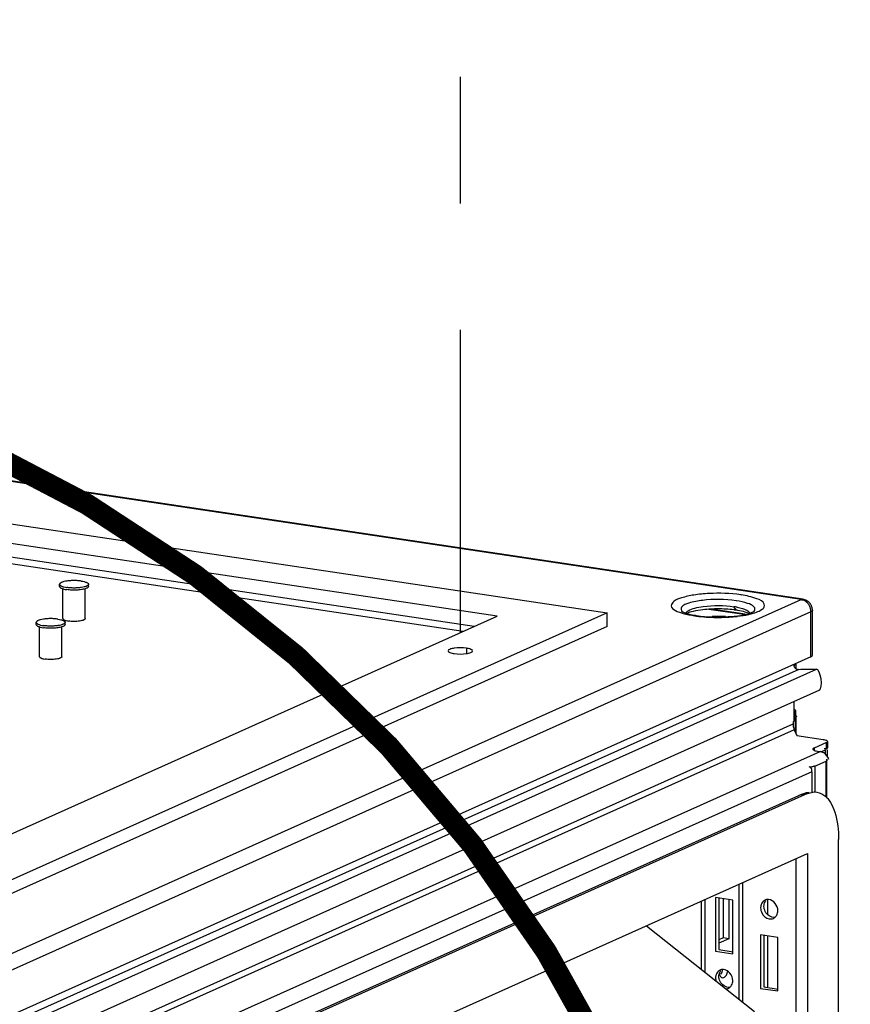
# Paper-space layout '177R0523_1_1' of a CAD drawing. Units: millimetres. Extents: x 0 to 864, y 0 to 559.
# Drawn here: x 319 to 343, y 420 to 448 of the extents above; entities that cross this region are included whole.
import ezdxf

# ---------------------------------------------------------------- set-up
doc = ezdxf.new("R2010")
doc.units = ezdxf.units.MM
doc.header["$LTSCALE"] = 47.498
doc.linetypes.add('CENTER', pattern=[0.6, 0.375, -0.075, 0.075, -0.075])
doc.linetypes.add('PHANTOM', pattern=[0.8, 0.45, -0.05, 0.1, -0.05, 0.1, -0.05])
doc.layers.get('0').update_dxf_attribs({"linetype": 'CONTINUOUS'})
for name, color, linetype in [('0004___ALL_AXES_PRT', 7, 'CONTINUOUS'), ('002___PRT_ALL_AXES', 7, 'CONTINUOUS'), ('00_BACKWALL', 7, 'CONTINUOUS'), ('DEFAULT_3', 7, 'PHANTOM')]:
    doc.layers.add(name, color=color, linetype=linetype)

psp = doc.layouts.new('177R0523_1_1')

# ---------------------------------------------------------------- linework, layer by layer
at = {"color": 7, "linetype": 'CONTINUOUS'}
for p, q in [((341.376, 431.658), (280.484, 440.757)), ((341.422, 431.665), (280.53, 440.764)), ((313.94, 434.569), (335.915, 431.285)), ((332.813, 431.189), (315.167, 433.825)), ((331.863, 430.763), (315.161, 433.259)), ((293.72, 410.294), (341.376, 431.658)), ((339.551, 431.623), (339.541, 431.625)), ((339.671, 431.791), (339.684, 431.789)), ((341.647, 431.315), (293.99, 409.952)), ((335.915, 431.285), (294.709, 412.813)), ((335.915, 430.899), (335.915, 431.285)), ((339.759, 431.234), (338.77, 431.382)), ((339.8, 431.243), (338.835, 431.387)), ((339.548, 431.358), (339.481, 431.456)), ((341.647, 430.047), (341.647, 431.315)), ((341.688, 430.088), (341.688, 431.356)), ((293.481, 413.557), (332.813, 431.189)), ((338.385, 431.199), (338.372, 431.201)), ((341.647, 430.047), (293.99, 408.684)), ((341.309, 429.686), (293.915, 408.44)), ((295.594, 408.984), (341.799, 429.697)), ((341.162, 429.808), (341.186, 429.805)), ((341.186, 429.805), (341.218, 429.841)), ((341.218, 429.841), (341.218, 429.71)), ((341.309, 429.686), (341.364, 429.7)), ((341.364, 429.7), (341.799, 429.697)), ((341.885, 429.109), (296.009, 408.544)), ((341.164, 428.786), (341.164, 428.23)), ((341.181, 428.5), (341.164, 428.492)), ((341.181, 428.319), (341.181, 428.5)), ((341.214, 428.532), (341.214, 428.365)), ((341.146, 428.222), (341.164, 428.23)), ((341.146, 428.222), (341.146, 428.162)), ((341.164, 428.321), (341.209, 428.341)), ((341.181, 428.319), (341.164, 428.311)), ((341.234, 428.365), (341.209, 428.341)), ((341.209, 427.916), (341.209, 428.341)), ((341.234, 427.866), (341.234, 428.365)), ((293.787, 406.931), (341.146, 428.162)), ((341.173, 427.988), (294.033, 406.856)), ((341.173, 427.988), (341.252, 427.83)), ((341.252, 427.83), (341.988, 427.72)), ((342.08, 427.632), (341.736, 427.478)), ((341.736, 427.478), (341.736, 427.416)), ((341.928, 427.369), (342.061, 427.429)), ((342.061, 427.292), (342.061, 427.429)), ((342.08, 427.451), (342.08, 427.632)), ((342.103, 427.429), (342.103, 427.246)), ((342.113, 427.664), (342.113, 427.483)), ((296.385, 406.973), (341.904, 427.378)), ((341.827, 427.389), (341.904, 427.378)), ((342.097, 427.134), (342.071, 427.11)), ((342.097, 426.064), (342.097, 427.134)), ((341.759, 426.97), (342.071, 427.11)), ((341.759, 426.97), (341.759, 426.245)), ((342.071, 426.101), (342.071, 427.11)), ((341.675, 426.812), (297.156, 406.854)), ((341.675, 426.812), (341.675, 426.245)), ((339.623, 420.407), (339.623, 423.645)), ((339.717, 423.687), (339.717, 420.333)), ((338.962, 423.271), (338.962, 421.762)), ((339.449, 423.198), (338.962, 423.271)), ((339.056, 423.271), (339.056, 421.804)), ((339.174, 423.239), (339.174, 422.132)), ((338.571, 421.242), (338.571, 423.173)), ((338.664, 423.215), (338.664, 421.167)), ((339.336, 423.198), (339.336, 422.107)), ((339.449, 421.689), (339.449, 423.198)), ((340.423, 423.197), (340.423, 422.795)), ((339.174, 422.132), (339.055, 422.078)), ((339.336, 422.107), (339.174, 422.132)), ((340.231, 422.222), (340.231, 420.713)), ((340.718, 422.149), (340.231, 422.222)), ((340.325, 422.222), (340.325, 420.755)), ((340.423, 422.194), (340.423, 420.755)), ((340.718, 420.64), (340.718, 422.149)), ((339.336, 422.107), (339.055, 421.981)), ((338.962, 421.762), (339.449, 421.689)), ((339.056, 421.804), (339.457, 421.744)), ((339.153, 421.012), (339.196, 421.018)), ((340.325, 420.755), (340.726, 420.695)), ((340.231, 420.713), (340.718, 420.64))]:
    psp.add_line(p, q, dxfattribs=at)
at = {"color": 3, "linetype": 'CONTINUOUS'}
for p, q in [((332.166, 430.899), (315.167, 433.439)), ((335.915, 430.899), (294.709, 412.427)), ((337.015, 422.476), (340.06, 420.06))]:
    psp.add_line(p, q, dxfattribs=at)
at = {"color": 7, "linetype": 'CONTINUOUS'}
for centre, radius, start, end in [((341.376, 431.356), 0.313, 72.3065, 81.4772), ((341.295, 431.326), 0.347, 40.5207, 46.7909), ((341.283, 431.316), 0.362, 36.6436, 40.5454), ((341.373, 431.353), 0.317, 36.8, 47.1902), ((339.002, 427.89), 3.503, 92.7744, 96.5106), ((339.028, 427.471), 3.923, 86.8031, 92.8551), ((339.056, 427.934), 3.459, 83.0268, 86.8379), ((339.104, 428.346), 3.044, 82.3918, 82.975), ((339.16, 429.317), 2.164, 79.0278, 81.4722), ((339.127, 428.515), 2.874, 81.5771, 82.3943), ((339.151, 428.724), 2.664, 80.5744, 81.4352), ((341.279, 431.313), 0.368, 31.132, 36.6468), ((341.275, 431.31), 0.373, 15.8195, 31.1025), ((341.378, 431.357), 0.31, 33.2039, 36.7856), ((341.377, 431.356), 0.311, 17.488, 33.1471), ((341.373, 431.355), 0.315, 0.0755, 17.4408), ((338.852, 434.049), 2.872, 260.65, 261.5053), ((338.942, 435.116), 3.957, 261.916, 262.4778), ((339.058, 427.87), 3.312, 86.8614, 93.2373), ((339.118, 435.034), 3.875, 276.5623, 276.7994), ((339.397, 433.425), 2.241, 282.8399, 283.3593), ((340.574, 423.027), 0.247, 142.7515, 150.3805), ((339.305, 421.058), 0.247, 142.7515, 150.3805)]:
    psp.add_arc(centre, radius, start, end, dxfattribs=at)
for centre, major_axis, ratio, start_param, end_param in [((341.835, 429.402), (-0.041, 0.295), 0.328644, -3.043404, -0.04694), ((341.173, 428.109), (-0.011, 0.132), 0.182313, 7.42612, 8.996917)]:
    psp.add_ellipse(centre, major_axis=major_axis, ratio=ratio, start_param=start_param, end_param=end_param, dxfattribs=at)
for points, knots in [([(339.671, 431.791), (339.376, 431.833), (338.933, 431.846), (338.374, 431.799), (338.041, 431.719), (337.804, 431.65), (337.633, 431.393), (337.924, 431.305), (338.051, 431.268)], [0, 0, 0, 0, 0.363657, 0.538956, 0.683173, 0.782366, 0.837642, 1, 1, 1, 1]), ([(339.541, 431.625), (339.229, 431.67), (338.771, 431.675), (338.264, 431.583), (338.053, 431.505), (338.004, 431.444)], [0, 0, 0, 0, 0.600967, 0.849801, 1, 1, 1, 1]), ([(340.044, 431.454), (339.997, 431.503), (339.826, 431.572), (339.657, 431.607), (339.551, 431.623)], [0, 0, 0, 0, 0.388652, 1, 1, 1, 1]), ([(339.915, 431.245), (339.983, 431.261), (340.102, 431.294), (340.242, 431.36), (340.339, 431.437), (340.339, 431.601), (340.044, 431.718), (339.834, 431.766), (339.684, 431.789)], [0, 0, 0, 0, 0.165709, 0.2905, 0.37499, 0.437954, 0.638769, 1, 1, 1, 1]), ([(341.376, 431.658), (341.384, 431.661), (341.398, 431.667), (341.415, 431.67), (341.423, 431.669)], [0, 0, 0, 0, 0.521746, 1, 1, 1, 1]), ([(341.418, 431.644), (341.413, 431.644), (341.402, 431.642), (341.391, 431.638), (341.386, 431.636)], [0, 0, 0, 0, 0.483062, 1, 1, 1, 1]), ([(341.431, 431.643), (341.429, 431.643), (341.424, 431.644), (341.42, 431.644), (341.418, 431.644)], [0, 0, 0, 0, 0.499516, 1, 1, 1, 1]), ([(341.486, 431.618), (341.478, 431.624), (341.46, 431.635), (341.441, 431.642), (341.431, 431.643)], [0, 0, 0, 0, 0.51572, 1, 1, 1, 1]), ([(341.512, 431.598), (341.508, 431.601), (341.499, 431.608), (341.491, 431.615), (341.486, 431.618)], [0, 0, 0, 0, 0.502559, 1, 1, 1, 1]), ([(341.532, 431.579), (341.529, 431.582), (341.522, 431.588), (341.515, 431.594), (341.512, 431.598)], [0, 0, 0, 0, 0.496567, 1, 1, 1, 1]), ([(338.016, 431.32), (338.023, 431.316), (338.088, 431.284), (338.157, 431.264), (338.219, 431.249)], [0, 0, 0, 0, 0.115966, 1, 1, 1, 1]), ([(338.126, 431.275), (338.128, 431.282), (338.137, 431.298), (338.149, 431.311), (338.156, 431.317)], [0, 0, 0, 0, 0.461785, 1, 1, 1, 1]), ([(338.156, 431.317), (338.167, 431.327), (338.234, 431.374), (338.313, 431.399), (338.377, 431.416)], [0, 0, 0, 0, 0.188637, 1, 1, 1, 1]), ([(338.377, 431.416), (338.456, 431.437), (338.821, 431.501), (339.196, 431.499), (339.481, 431.456)], [0, 0, 0, 0, 0.220812, 1, 1, 1, 1]), ([(338.428, 431.209), (338.72, 431.166), (339.246, 431.16), (339.784, 431.21), (339.997, 431.299)], [0, 0, 0, 0, 0.561588, 1, 1, 1, 1]), ([(339.72, 431.405), (339.74, 431.399), (339.804, 431.377), (339.867, 431.348), (339.901, 431.316)], [0, 0, 0, 0, 0.307807, 1, 1, 1, 1]), ([(339.901, 431.316), (339.908, 431.31), (339.919, 431.297), (339.928, 431.282), (339.93, 431.275)], [0, 0, 0, 0, 0.537115, 1, 1, 1, 1]), ([(339.997, 431.299), (340.011, 431.305), (340.048, 431.333), (340.037, 431.317), (340.036, 431.316)], [0, 0, 0, 0, 0.924296, 1, 1, 1, 1]), ([(340.068, 431.418), (340.066, 431.424), (340.059, 431.437), (340.049, 431.448), (340.044, 431.454)], [0, 0, 0, 0, 0.472133, 1, 1, 1, 1]), ([(341.669, 431.327), (341.665, 431.325), (341.658, 431.321), (341.651, 431.317), (341.647, 431.315)], [0, 0, 0, 0, 0.469333, 1, 1, 1, 1]), ([(341.688, 431.356), (341.688, 431.351), (341.684, 431.339), (341.674, 431.331), (341.669, 431.327)], [0, 0, 0, 0, 0.427965, 1, 1, 1, 1]), ([(338.424, 431.194), (338.515, 431.182), (338.893, 431.145), (339.275, 431.152), (339.561, 431.185)], [0, 0, 0, 0, 0.24189, 1, 1, 1, 1]), ([(341.647, 430.047), (341.658, 430.053), (341.676, 430.061), (341.688, 430.08), (341.688, 430.088)], [0, 0, 0, 0, 0.609551, 1, 1, 1, 1]), ([(341.169, 429.791), (341.171, 429.792), (341.174, 429.794), (341.177, 429.796), (341.178, 429.797)], [0, 0, 0, 0, 0.487017, 1, 1, 1, 1]), ([(341.178, 429.797), (341.179, 429.798), (341.182, 429.801), (341.184, 429.804), (341.186, 429.805)], [0, 0, 0, 0, 0.489655, 1, 1, 1, 1]), ([(341.309, 429.686), (341.301, 429.683), (341.283, 429.682), (341.266, 429.685), (341.257, 429.688)], [0, 0, 0, 0, 0.485499, 1, 1, 1, 1]), ([(341.164, 428.571), (341.171, 428.569), (341.19, 428.561), (341.214, 428.546), (341.214, 428.532)], [0, 0, 0, 0, 0.359432, 1, 1, 1, 1]), ([(341.214, 428.532), (341.214, 428.526), (341.204, 428.511), (341.19, 428.504), (341.181, 428.5)], [0, 0, 0, 0, 0.390449, 1, 1, 1, 1]), ([(341.181, 428.319), (341.19, 428.323), (341.204, 428.33), (341.214, 428.345), (341.214, 428.351)], [0, 0, 0, 0, 0.609551, 1, 1, 1, 1]), ([(341.214, 428.391), (341.223, 428.387), (341.245, 428.387), (341.238, 428.367), (341.234, 428.365)], [0, 0, 0, 0, 0.678714, 1, 1, 1, 1]), ([(341.988, 427.72), (342.005, 427.718), (342.045, 427.709), (342.113, 427.693), (342.113, 427.664)], [0, 0, 0, 0, 0.37909, 1, 1, 1, 1]), ([(341.736, 427.478), (341.727, 427.474), (341.712, 427.467), (341.702, 427.452), (341.702, 427.446)], [0, 0, 0, 0, 0.609551, 1, 1, 1, 1]), ([(341.702, 427.446), (341.702, 427.43), (341.73, 427.415), (341.751, 427.407), (341.759, 427.404)], [0, 0, 0, 0, 0.636533, 1, 1, 1, 1]), ([(342.058, 427.459), (342.053, 427.458), (342.041, 427.456), (342.029, 427.455), (342.023, 427.454)], [0, 0, 0, 0, 0.467472, 1, 1, 1, 1]), ([(342.103, 427.47), (342.097, 427.467), (342.082, 427.463), (342.067, 427.46), (342.058, 427.459)], [0, 0, 0, 0, 0.409804, 1, 1, 1, 1]), ([(342.113, 427.664), (342.113, 427.658), (342.103, 427.643), (342.088, 427.636), (342.08, 427.632)], [0, 0, 0, 0, 0.390449, 1, 1, 1, 1]), ([(342.08, 427.451), (342.085, 427.453), (342.095, 427.458), (342.104, 427.465), (342.107, 427.469)], [0, 0, 0, 0, 0.560387, 1, 1, 1, 1]), ([(342.107, 427.469), (342.108, 427.47), (342.109, 427.472), (342.11, 427.474), (342.111, 427.475)], [0, 0, 0, 0, 0.520068, 1, 1, 1, 1]), ([(342.077, 427.16), (342.085, 427.157), (342.107, 427.156), (342.101, 427.136), (342.096, 427.135)], [0, 0, 0, 0, 0.678714, 1, 1, 1, 1]), ([(341.693, 426.951), (341.677, 426.948), (341.645, 426.943), (341.612, 426.944), (341.597, 426.946)], [0, 0, 0, 0, 0.512011, 1, 1, 1, 1]), ([(341.759, 426.97), (341.75, 426.966), (341.728, 426.959), (341.706, 426.953), (341.693, 426.951)], [0, 0, 0, 0, 0.434963, 1, 1, 1, 1]), ([(340.239, 423.042), (340.236, 423.031), (340.232, 423.01), (340.231, 422.988), (340.231, 422.977)], [0, 0, 0, 0, 0.498891, 1, 1, 1, 1]), ([(340.231, 422.977), (340.231, 422.953), (340.238, 422.904), (340.255, 422.858), (340.266, 422.836)], [0, 0, 0, 0, 0.488534, 1, 1, 1, 1]), ([(340.266, 423.108), (340.26, 423.098), (340.25, 423.076), (340.242, 423.054), (340.239, 423.042)], [0, 0, 0, 0, 0.496923, 1, 1, 1, 1]), ([(340.359, 423.197), (340.34, 423.188), (340.304, 423.162), (340.277, 423.127), (340.266, 423.108)], [0, 0, 0, 0, 0.490628, 1, 1, 1, 1]), ([(340.325, 423.019), (340.325, 423.042), (340.331, 423.087), (340.348, 423.13), (340.359, 423.15)], [0, 0, 0, 0, 0.504043, 1, 1, 1, 1]), ([(340.36, 422.877), (340.349, 422.9), (340.332, 422.946), (340.325, 422.995), (340.325, 423.019)], [0, 0, 0, 0, 0.511577, 1, 1, 1, 1]), ([(340.414, 423.213), (340.404, 423.211), (340.386, 423.208), (340.368, 423.201), (340.359, 423.197)], [0, 0, 0, 0, 0.501814, 1, 1, 1, 1]), ([(340.456, 423.214), (340.449, 423.214), (340.435, 423.215), (340.421, 423.214), (340.414, 423.213)], [0, 0, 0, 0, 0.503092, 1, 1, 1, 1]), ([(340.474, 422.669), (340.493, 422.666), (340.533, 422.665), (340.572, 422.676), (340.59, 422.684)], [0, 0, 0, 0, 0.507033, 1, 1, 1, 1]), ([(340.59, 422.684), (340.597, 422.687), (340.612, 422.696), (340.626, 422.706), (340.632, 422.711)], [0, 0, 0, 0, 0.497448, 1, 1, 1, 1]), ([(340.632, 422.711), (340.642, 422.72), (340.661, 422.739), (340.676, 422.761), (340.683, 422.773)], [0, 0, 0, 0, 0.494073, 1, 1, 1, 1]), ([(340.683, 422.773), (340.694, 422.792), (340.712, 422.835), (340.718, 422.881), (340.718, 422.904)], [0, 0, 0, 0, 0.496005, 1, 1, 1, 1]), ([(338.97, 421.072), (338.968, 421.062), (338.963, 421.04), (338.962, 421.018), (338.962, 421.007)], [0, 0, 0, 0, 0.498891, 1, 1, 1, 1]), ([(338.997, 421.138), (338.991, 421.128), (338.981, 421.107), (338.973, 421.084), (338.97, 421.072)], [0, 0, 0, 0, 0.496923, 1, 1, 1, 1]), ([(339.09, 421.227), (339.071, 421.218), (339.035, 421.193), (339.008, 421.158), (338.997, 421.138)], [0, 0, 0, 0, 0.490628, 1, 1, 1, 1]), ([(339.056, 421.049), (339.056, 421.06), (339.057, 421.083), (339.062, 421.105), (339.064, 421.116)], [0, 0, 0, 0, 0.501173, 1, 1, 1, 1]), ([(339.091, 420.907), (339.08, 420.93), (339.063, 420.976), (339.056, 421.025), (339.056, 421.049)], [0, 0, 0, 0, 0.511577, 1, 1, 1, 1]), ([(339.064, 421.116), (339.067, 421.127), (339.075, 421.149), (339.085, 421.17), (339.091, 421.18)], [0, 0, 0, 0, 0.503048, 1, 1, 1, 1]), ([(339.07, 421.11), (339.072, 421.106), (339.074, 421.098), (339.078, 421.09), (339.079, 421.086)], [0, 0, 0, 0, 0.510898, 1, 1, 1, 1]), ([(339.079, 421.086), (339.085, 421.073), (339.097, 421.051), (339.115, 421.032), (339.125, 421.026)], [0, 0, 0, 0, 0.540014, 1, 1, 1, 1]), ([(339.145, 421.243), (339.135, 421.242), (339.117, 421.238), (339.099, 421.231), (339.09, 421.227)], [0, 0, 0, 0, 0.501814, 1, 1, 1, 1]), ([(339.158, 421.243), (339.152, 421.219), (339.137, 421.174), (339.116, 421.132), (339.104, 421.113)], [0, 0, 0, 0, 0.523083, 1, 1, 1, 1]), ([(339.125, 421.026), (339.129, 421.023), (339.138, 421.018), (339.148, 421.014), (339.153, 421.013)], [0, 0, 0, 0, 0.51212, 1, 1, 1, 1]), ([(339.188, 421.244), (339.18, 421.245), (339.166, 421.245), (339.152, 421.244), (339.145, 421.243)], [0, 0, 0, 0, 0.503092, 1, 1, 1, 1]), ([(339.196, 421.018), (339.209, 421.024), (339.236, 421.046), (339.256, 421.073), (339.266, 421.088)], [0, 0, 0, 0, 0.443653, 1, 1, 1, 1]), ([(339.266, 421.088), (339.276, 421.104), (339.294, 421.138), (339.307, 421.174), (339.313, 421.194)], [0, 0, 0, 0, 0.478606, 1, 1, 1, 1]), ([(338.962, 421.007), (338.962, 420.991), (338.965, 420.959), (338.973, 420.928), (338.978, 420.912)], [0, 0, 0, 0, 0.490384, 1, 1, 1, 1]), ([(339.321, 420.714), (339.329, 420.718), (339.343, 420.726), (339.357, 420.736), (339.363, 420.742)], [0, 0, 0, 0, 0.497448, 1, 1, 1, 1]), ([(339.363, 420.742), (339.373, 420.75), (339.392, 420.769), (339.407, 420.791), (339.414, 420.803)], [0, 0, 0, 0, 0.494073, 1, 1, 1, 1]), ([(339.414, 420.803), (339.425, 420.823), (339.443, 420.866), (339.449, 420.911), (339.449, 420.934)], [0, 0, 0, 0, 0.496005, 1, 1, 1, 1]), ([(339.249, 420.697), (339.261, 420.698), (339.286, 420.701), (339.31, 420.709), (339.321, 420.714)], [0, 0, 0, 0, 0.503112, 1, 1, 1, 1])]:
    psp.add_open_spline(points, degree=3, knots=knots, dxfattribs=at)
for points in [[(341.588, 431.585), (341.555, 431.616), (341.514, 431.64), (341.471, 431.653)], [(338.004, 431.444), (337.977, 431.41), (337.989, 431.345), (338.02, 431.316)], [(338.331, 431.325), (338.27, 431.31), (338.209, 431.293), (338.151, 431.269)], [(338.605, 431.371), (338.513, 431.36), (338.421, 431.346), (338.331, 431.325)], [(339.572, 431.441), (339.622, 431.431), (339.672, 431.42), (339.72, 431.405)], [(339.798, 431.306), (339.729, 431.325), (339.658, 431.34), (339.587, 431.352)], [(339.907, 431.268), (339.872, 431.283), (339.835, 431.295), (339.798, 431.306)], [(340.036, 431.316), (340.062, 431.34), (340.082, 431.385), (340.068, 431.418)], [(341.647, 431.315), (341.647, 431.348), (341.642, 431.381), (341.633, 431.412)], [(338.051, 431.268), (338.156, 431.238), (338.264, 431.217), (338.372, 431.201)], [(338.219, 431.249), (338.274, 431.236), (338.33, 431.225), (338.385, 431.216)], [(339.577, 431.186), (339.684, 431.199), (339.79, 431.216), (339.895, 431.24)], [(341.257, 429.688), (341.205, 429.703), (341.164, 429.767), (341.164, 429.821)], [(341.759, 427.404), (341.781, 427.397), (341.804, 427.393), (341.827, 427.389)], [(342.006, 427.34), (341.975, 427.359), (341.94, 427.373), (341.904, 427.378)], [(342.152, 427.16), (342.125, 427.232), (342.072, 427.3), (342.006, 427.34)], [(341.675, 426.809), (341.675, 426.85), (341.671, 426.897), (341.645, 426.928)], [(340.718, 422.904), (340.718, 423.039), (340.591, 423.205), (340.456, 423.214)], [(340.266, 422.836), (340.304, 422.756), (340.386, 422.683), (340.474, 422.669)], [(340.629, 422.71), (340.524, 422.697), (340.406, 422.782), (340.36, 422.877)], [(339.449, 420.934), (339.449, 421.07), (339.322, 421.235), (339.188, 421.244)], [(339.36, 420.741), (339.255, 420.727), (339.137, 420.813), (339.091, 420.907)]]:
    psp.add_open_spline(points, degree=3, dxfattribs=at)
at = {"layer": '0004___ALL_AXES_PRT', "color": 7, "linetype": 'CONTINUOUS'}
psp.add_line((331.952, 430.289), (331.952, 430.137), dxfattribs=at)
for points, knots in [([(331.952, 430.289), (331.839, 430.306), (331.671, 430.302), (331.509, 430.273), (331.436, 430.233), (331.436, 430.212)], [0, 0, 0, 0, 0.63909, 0.880844, 1, 1, 1, 1]), ([(331.436, 430.212), (331.436, 430.191), (331.509, 430.15), (331.565, 430.141), (331.608, 430.135)], [0, 0, 0, 0, 0.329719, 1, 1, 1, 1]), ([(331.608, 430.135), (331.722, 430.118), (331.889, 430.122), (332.052, 430.151), (332.124, 430.191), (332.124, 430.212)], [0, 0, 0, 0, 0.63909, 0.880844, 1, 1, 1, 1]), ([(332.124, 430.212), (332.124, 430.233), (332.052, 430.274), (331.995, 430.283), (331.952, 430.289)], [0, 0, 0, 0, 0.329719, 1, 1, 1, 1])]:
    psp.add_open_spline(points, degree=3, knots=knots, dxfattribs=at)
at = {"layer": '002___PRT_ALL_AXES', "color": 7, "linetype": 'CENTER'}
psp.add_line((331.78, 467.748), (331.78, 430.74), dxfattribs=at)
at = {"layer": '002___PRT_ALL_AXES', "color": 7, "linetype": 'CONTINUOUS'}
for p, q in [((320.504, 432.028), (320.504, 432.088)), ((320.598, 431.122), (320.598, 431.961)), ((321.223, 431.122), (321.223, 431.961)), ((321.317, 432.028), (321.317, 432.088)), ((319.846, 430.956), (319.846, 431.016)), ((320.658, 430.956), (320.658, 431.016)), ((319.94, 430.05), (319.94, 430.889)), ((320.565, 430.05), (320.565, 430.889))]:
    psp.add_line(p, q, dxfattribs=at)
for points, knots in [([(321.114, 432.179), (321.081, 432.184), (321.014, 432.191), (320.911, 432.194), (320.808, 432.191), (320.712, 432.181), (320.639, 432.167), (320.59, 432.153), (320.56, 432.142), (320.536, 432.13), (320.519, 432.117), (320.507, 432.103), (320.504, 432.093), (320.504, 432.088)], [0, 0, 0, 0, 0.153815, 0.318031, 0.482247, 0.63606, 0.769953, 0.826974, 0.876392, 0.917822, 0.951348, 0.977902, 1, 1, 1, 1]), ([(321.114, 432.179), (321.142, 432.175), (321.182, 432.167), (321.231, 432.153), (321.261, 432.142), (321.285, 432.13), (321.302, 432.117), (321.314, 432.103), (321.317, 432.093), (321.317, 432.088)], [0, 0, 0, 0, 0.367891, 0.524562, 0.660348, 0.774189, 0.866314, 0.939281, 1, 1, 1, 1]), ([(320.504, 432.088), (320.504, 432.083), (320.507, 432.073), (320.519, 432.059), (320.536, 432.046), (320.56, 432.034), (320.59, 432.023), (320.639, 432.009), (320.679, 432.001), (320.707, 431.997)], [0, 0, 0, 0, 0.060719, 0.133686, 0.225811, 0.339652, 0.475438, 0.632109, 1, 1, 1, 1]), ([(320.504, 432.028), (320.504, 432.021), (320.51, 432.007), (320.53, 431.989), (320.56, 431.974), (320.584, 431.965), (320.597, 431.961)], [0, 0, 0, 0, 0.158447, 0.36703, 0.646562, 1, 1, 1, 1]), ([(320.597, 431.961), (320.605, 431.958), (320.642, 431.948), (320.679, 431.941), (320.707, 431.937)], [0, 0, 0, 0, 0.224045, 1, 1, 1, 1]), ([(321.317, 432.088), (321.317, 432.083), (321.314, 432.073), (321.302, 432.059), (321.285, 432.046), (321.261, 432.034), (321.231, 432.023), (321.182, 432.009), (321.11, 431.995), (321.014, 431.985), (320.911, 431.982), (320.808, 431.985), (320.74, 431.992), (320.707, 431.997)], [0, 0, 0, 0, 0.022098, 0.048652, 0.082178, 0.123608, 0.173026, 0.230047, 0.36394, 0.517753, 0.681969, 0.846185, 1, 1, 1, 1]), ([(321.224, 431.961), (321.188, 431.95), (321.108, 431.934), (320.98, 431.922), (320.843, 431.922), (320.752, 431.93), (320.707, 431.937)], [0, 0, 0, 0, 0.212822, 0.469842, 0.74254, 1, 1, 1, 1]), ([(321.317, 432.028), (321.317, 432.021), (321.311, 432.007), (321.291, 431.989), (321.261, 431.973), (321.237, 431.965), (321.224, 431.961)], [0, 0, 0, 0, 0.158308, 0.366851, 0.646442, 1, 1, 1, 1]), ([(320.455, 431.107), (320.423, 431.112), (320.355, 431.119), (320.252, 431.123), (320.149, 431.119), (320.053, 431.109), (319.981, 431.096), (319.931, 431.081), (319.902, 431.07), (319.878, 431.058), (319.86, 431.045), (319.849, 431.031), (319.846, 431.021), (319.846, 431.016)], [0, 0, 0, 0, 0.153815, 0.318031, 0.482247, 0.63606, 0.769953, 0.826974, 0.876392, 0.917822, 0.951348, 0.977902, 1, 1, 1, 1]), ([(319.846, 431.016), (319.846, 431.012), (319.849, 431.001), (319.86, 430.987), (319.878, 430.975), (319.902, 430.963), (319.931, 430.951), (319.981, 430.937), (320.021, 430.929), (320.049, 430.925)], [0, 0, 0, 0, 0.060719, 0.133686, 0.225811, 0.339652, 0.475438, 0.632109, 1, 1, 1, 1]), ([(320.658, 431.016), (320.658, 431.012), (320.655, 431.001), (320.644, 430.987), (320.626, 430.975), (320.603, 430.963), (320.573, 430.951), (320.524, 430.937), (320.451, 430.923), (320.355, 430.913), (320.252, 430.91), (320.149, 430.913), (320.081, 430.92), (320.049, 430.925)], [0, 0, 0, 0, 0.022098, 0.048652, 0.082178, 0.123608, 0.173026, 0.230047, 0.36394, 0.517753, 0.681969, 0.846185, 1, 1, 1, 1]), ([(320.455, 431.107), (320.484, 431.103), (320.524, 431.096), (320.573, 431.081), (320.603, 431.07), (320.626, 431.058), (320.644, 431.045), (320.655, 431.031), (320.658, 431.021), (320.658, 431.016)], [0, 0, 0, 0, 0.367891, 0.524562, 0.660348, 0.774189, 0.866314, 0.939281, 1, 1, 1, 1]), ([(320.598, 431.122), (320.598, 431.118), (320.6, 431.11), (320.609, 431.1), (320.623, 431.09), (320.641, 431.081), (320.664, 431.072), (320.702, 431.061), (320.733, 431.055), (320.754, 431.052)], [0, 0, 0, 0, 0.060718, 0.133684, 0.225807, 0.339646, 0.475433, 0.632103, 1, 1, 1, 1]), ([(321.223, 431.122), (321.223, 431.118), (321.221, 431.11), (321.212, 431.1), (321.198, 431.09), (321.18, 431.081), (321.157, 431.072), (321.119, 431.061), (321.064, 431.051), (320.99, 431.043), (320.911, 431.04), (320.831, 431.043), (320.779, 431.048), (320.754, 431.052)], [0, 0, 0, 0, 0.022098, 0.048654, 0.082182, 0.123613, 0.173031, 0.230053, 0.363946, 0.517758, 0.681973, 0.846186, 1, 1, 1, 1]), ([(319.846, 430.956), (319.846, 430.95), (319.852, 430.935), (319.872, 430.918), (319.901, 430.902), (319.925, 430.893), (319.939, 430.889)], [0, 0, 0, 0, 0.158447, 0.36703, 0.646562, 1, 1, 1, 1]), ([(319.939, 430.889), (319.947, 430.886), (319.983, 430.876), (320.02, 430.869), (320.049, 430.865)], [0, 0, 0, 0, 0.224045, 1, 1, 1, 1]), ([(320.565, 430.889), (320.53, 430.878), (320.45, 430.862), (320.321, 430.85), (320.185, 430.85), (320.093, 430.858), (320.049, 430.865)], [0, 0, 0, 0, 0.212822, 0.469842, 0.74254, 1, 1, 1, 1]), ([(320.658, 430.956), (320.658, 430.95), (320.653, 430.935), (320.633, 430.918), (320.603, 430.902), (320.579, 430.893), (320.565, 430.889)], [0, 0, 0, 0, 0.158308, 0.366851, 0.646442, 1, 1, 1, 1]), ([(319.94, 430.05), (319.94, 430.047), (319.942, 430.039), (319.951, 430.028), (319.964, 430.018), (319.983, 430.009), (320.005, 430), (320.043, 429.989), (320.074, 429.984), (320.096, 429.98)], [0, 0, 0, 0, 0.060718, 0.133684, 0.225807, 0.339646, 0.475433, 0.632103, 1, 1, 1, 1]), ([(320.565, 430.05), (320.565, 430.047), (320.562, 430.039), (320.554, 430.028), (320.54, 430.018), (320.522, 430.009), (320.499, 430), (320.461, 429.989), (320.405, 429.979), (320.331, 429.971), (320.252, 429.969), (320.173, 429.971), (320.121, 429.977), (320.096, 429.98)], [0, 0, 0, 0, 0.022098, 0.048654, 0.082182, 0.123613, 0.173031, 0.230053, 0.363946, 0.517758, 0.681973, 0.846186, 1, 1, 1, 1])]:
    psp.add_open_spline(points, degree=3, knots=knots, dxfattribs=at)
at = {"layer": '00_BACKWALL', "color": 7, "linetype": 'CONTINUOUS'}
for p, q in [((297.683, 406.589), (341.308, 426.146)), ((341.553, 426.2), (297.928, 406.644)), ((341.553, 426.2), (341.308, 426.146)), ((341.553, 426.2), (341.739, 426.245)), ((342.427, 404.602), (342.427, 424.902)), ((297.928, 404.954), (341.553, 424.51)), ((341.222, 424.362), (341.222, 404.062)), ((341.553, 424.51), (341.553, 404.21))]:
    psp.add_line(p, q, dxfattribs=at)
psp.add_open_spline([(341.308, 426.146), (341.398, 426.186), (341.494, 426.229), (341.593, 426.232)], degree=3, dxfattribs=at)
psp.add_open_spline([(341.739, 426.245), (341.835, 426.248), (342.125, 426.137), (342.378, 425.608), (342.427, 425.163), (342.427, 424.902)], degree=3, knots=[0, 0, 0, 0, 0.17631, 0.522619, 1, 1, 1, 1], dxfattribs=at)
at = {"layer": 'DEFAULT_3', "color": 2, "linetype": 'PHANTOM', "const_width": 0.6}
for points in [[(366.583, 390.22, 0.971635), (340.131, 460.169)], [(316.508, 366.834, 0.973992), (289.621, 437.417)]]:
    psp.add_lwpolyline(points, format="xyb", dxfattribs=at)

doc.saveas('drawing.dxf')
